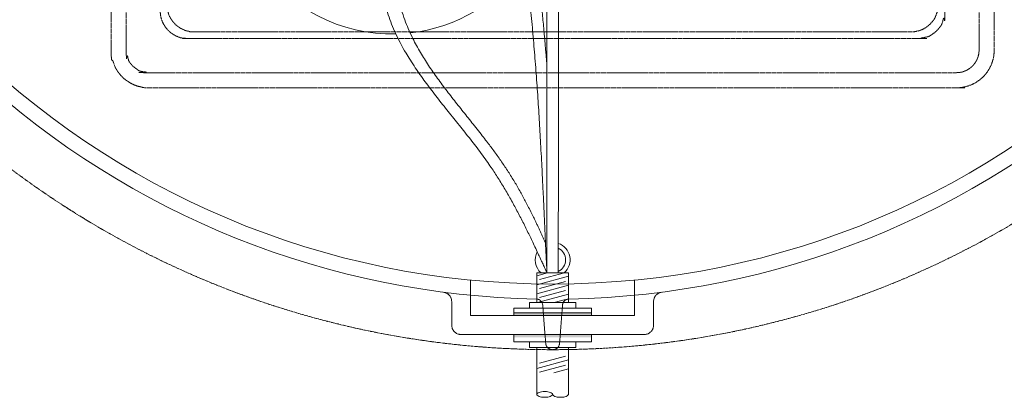
# Model space of a CAD drawing. Units: millimetres. Extents: x 1865 to 5909, y 3372 to 8474.
# Drawn here: x 4726 to 5507, y 3944 to 4243 of the extents above; entities that cross this region are included whole.
import ezdxf

# ---------------------------------------------------------------- set-up
doc = ezdxf.new("R2010")
doc.units = ezdxf.units.MM
doc.header["$LTSCALE"] = 0.5
doc.linetypes.add('ACAD_ISO02W100', pattern=[15, 12, -3])
doc.layers.get('0').update_dxf_attribs({"lineweight": 0})
doc.layers.add('On top', color=40, linetype='ACAD_ISO02W100', lineweight=0)

msp = doc.modelspace()

# ---------------------------------------------------------------- linework, layer by layer
at = {"ltscale": 0.2}
for p, q in [((5144.278, 4042.809), (5144.278, 4261.957)), ((5136.278, 4040.534), (5144.768, 4042.809)), ((5138.484, 4037.554), (5158.097, 4042.809)), ((5136.278, 4033.391), (5161.278, 4040.09)), ((5138.484, 4030.411), (5159.073, 4035.927)), ((5136.278, 4026.248), (5161.278, 4032.947)), ((5138.484, 4023.268), (5159.073, 4028.784)), ((5136.747, 4019.231), (5161.278, 4025.804)), ((5150.076, 4019.231), (5159.073, 4021.641)), ((5117.896, 4011.143), (5179.661, 4011.143)), ((5136.278, 3946.502), (5136.278, 3983.643)), ((5136.278, 3967.092), (5161.278, 3973.791)), ((5138.484, 3971.254), (5159.073, 3976.771)), ((5138.484, 3964.111), (5159.073, 3969.628)), ((5149.607, 3963.52), (5161.278, 3966.648))]:
    msp.add_line(p, q, dxfattribs=at)
at = {"ltscale": 0.2, "extrusion": (2.83277e-16, -1, -2.22045e-16)}
for p, q in [((5083.778, 4008.937), (5083.778, 4037.131)), ((5213.778, 4008.937), (5213.778, 4037.131)), ((5213.778, 4008.937), (5083.778, 4008.937)), ((5076.226, 3993.937), (5221.331, 3993.937))]:
    msp.add_line(p, q, dxfattribs=at)
at = {"ltscale": 0.2, "extrusion": (-2.22045e-16, -7.64964e-32, -1)}
msp.add_lwpolyline([(-4485.778, 4696.937, -1), (-5811.778, 4696.937, -1)], format="xyb", dxfattribs=at)
at = {"ltscale": 0.2}
for points in [[(5161.278, 4019.231), (5161.278, 4042.809), (5136.278, 4042.809), (5136.278, 4019.231)], [(5130.396, 4014.819), (5130.396, 4019.231), (5167.161, 4019.231), (5167.161, 4014.819)], [(5117.896, 4008.937), (5117.896, 4014.819), (5179.661, 4014.819), (5179.661, 4008.937)], [(5179.661, 3993.937), (5179.661, 3988.054), (5117.896, 3988.054), (5117.896, 3993.937)], [(5130.396, 3988.054), (5130.396, 3983.643), (5167.161, 3983.643), (5167.161, 3988.054)]]:
    msp.add_lwpolyline(points, dxfattribs=at)
for points in [[(5161.278, 3983.643), (5161.278, 3946.502, -0.2146384), (5160.953, 3945.779, -0.0935995), (5159.448, 3944.88, -0.050265), (5157.583, 3944.401, -0.0755799), (5152.474, 3944.401, -0.050265), (5150.609, 3944.88, -0.0935995), (5149.104, 3945.779, -0.2146384), (5148.778, 3946.502, -0.2146384)], [(5148.453, 3947.225, 0.0935995), (5146.948, 3948.124, 0.050265), (5145.083, 3948.603, 0.0755798), (5139.974, 3948.603, 0.050265), (5138.109, 3948.124, 0.0935995), (5136.604, 3947.225, 0.4500086), (5136.604, 3945.779, 0.0935995), (5138.109, 3944.88, 0.050265), (5139.974, 3944.401, 0.0755799), (5145.083, 3944.401, 0.050265), (5146.948, 3944.88, 0.0935995), (5148.453, 3945.779, 0.4500084), (5148.453, 3947.225)]]:
    msp.add_lwpolyline(points, format="xyb", dxfattribs=at)
for centre, radius, start, end in [((5021.516, 4360.644), 128.484, 214.25689, 271.325039), ((5021.516, 4360.644), 128.484, 276.389462, 325.266368), ((5148.778, 4053.113), 13.815, 311.767765, 70.989831), ((5148.778, 4053.113), 13.815, 152.20324, 228.232235), ((5148.778, 4053.113), 10.304, 295.895471, 64.104529), ((5148.778, 4053.113), 10.304, 243.781294, 244.104529)]:
    msp.add_arc(centre, radius, start, end, dxfattribs=at)
at = {"ltscale": 0.2, "extrusion": (-2.22045e-16, 7.64964e-32, -1)}
for start, end in [(271.085423, 312.499287), (227.500713, 268.914577)]:
    msp.add_arc((-5148.778, 4696.937), 675, start, end, dxfattribs=at)
for points, weights, knots in [([(5144.278, 4262.772), (5144.337, 4288.523), (5144.794, 4490.662), (5001.814, 4712.649), (5011.813, 4928.151), (5013.614, 4966.964), (5013.614, 4969.257), (5014.805, 4971.216), (5016.841, 4972.27), (5018.877, 4973.325), (5021.164, 4973.168), (5023.037, 4971.846), (5024.91, 4970.523), (5025.823, 4968.42), (5025.51, 4966.149), (5023.734, 4927.35), (5013.662, 4707.318), (5157.312, 4484.619), (5153.657, 4282.842), (5153.278, 4261.957), (5153.278, 4188.908), (5153.278, 4115.858), (5153.278, 4042.809)], [1, 1, 1, 1, 1, 1, 0.902931148262, 0.902931148262, 1, 0.902931148262, 0.902931148262, 1, 0.902931148262, 0.902931148262, 1, 1, 1, 1, 1, 1, 1, 1, 1], [0, 0, 0, 0, 77.0166728, 604.5570474, 720.4391654, 720.4391654, 720.4391654, 721.5319806, 721.5319806, 721.5319806, 722.6247958, 722.6247958, 722.6247958, 723.7176109, 723.7176109, 723.7176109, 839.5997289, 1380.8946671, 1443.3893816, 1443.3893816, 1443.3893816, 1444.3893816, 1444.3893816, 1444.3893816, 1444.3893816]), ([(5143.149, 4066.324), (5134.209, 4086.54), (5100.081, 4156.57), (5021.349, 4223.203), (5024.905, 4291.45), (5025.51, 4303.057), (5025.823, 4305.328), (5024.91, 4307.431), (5023.037, 4308.753), (5021.164, 4310.076), (5018.877, 4310.233), (5016.841, 4309.178), (5014.805, 4308.123), (5013.614, 4306.165), (5013.614, 4303.872), (5013.017, 4292.269), (5009.511, 4224.047), (5095.191, 4149.908), (5131.264, 4071.204), (5144.278, 4042.809), (5141.043, 4108.387), (5135.217, 4272.099), (5098.574, 4470.403), (5014.352, 4589.736), (5014.184, 4633.764), (5013.614, 4640.906), (5013.614, 4643.199), (5014.805, 4645.158), (5016.841, 4646.212), (5018.877, 4647.267), (5021.164, 4647.11), (5023.037, 4645.788), (5024.91, 4644.465), (5025.823, 4642.362), (5025.51, 4640.091), (5025.336, 4634.196), (5024.109, 4592.687), (5107.574, 4470.403), (5134.148, 4326.59), (5143.436, 4217.718), (5144.278, 4206.838)], [1, 1, 1, 1, 1, 1, 0.902931148262, 0.902931148262, 1, 0.902931148262, 0.902931148262, 1, 0.902931148262, 0.902931148262, 1, 1, 1, 1, 1, 1, 1, 1, 1, 1, 1, 1, 0.902931148262, 0.902931148262, 1, 0.902931148262, 0.902931148262, 1, 0.902931148262, 0.902931148262, 1, 1, 1, 1, 1, 1, 1], [0, 0, 0, 0, 66.6519955, 234.0089676, 268.3033906, 268.3033906, 268.3033906, 269.3962058, 269.3962058, 269.3962058, 270.489021, 270.489021, 270.489021, 271.5818362, 271.5818362, 271.5818362, 305.8762592, 473.2332313, 567.690085, 567.690085, 567.690085, 764.7077464, 1059.419992, 1165.6139223, 1183.1888866, 1183.1888866, 1183.1888866, 1184.2817018, 1184.2817018, 1184.2817018, 1185.3745169, 1185.3745169, 1185.3745169, 1186.4673321, 1186.4673321, 1186.4673321, 1204.0422964, 1310.2362267, 1604.9484723, 1637.6649391, 1637.6649391, 1637.6649391, 1637.6649391])]:
    msp.add_rational_spline(points, weights, degree=3, knots=knots)
at = {"ltscale": 0.2}
for points, knots in [([(5068.778, 4001.437), (5068.778, 4011.516), (5068.778, 4015.793), (5068.778, 4020.069), (5068.778, 4020.513), (5068.739, 4020.957), (5068.661, 4021.394), (5068.597, 4021.746), (5068.508, 4022.096), (5068.395, 4022.437), (5068.368, 4022.518), (5068.34, 4022.598), (5068.31, 4022.678), (5068.197, 4022.984), (5068.064, 4023.281), (5067.911, 4023.571), (5067.855, 4023.676), (5067.797, 4023.78), (5067.736, 4023.883), (5067.578, 4024.151), (5067.403, 4024.409), (5067.214, 4024.653), (5067.131, 4024.761), (5067.045, 4024.866), (5066.956, 4024.97), (5066.753, 4025.204), (5066.536, 4025.427), (5066.303, 4025.637), (5066.201, 4025.729), (5066.095, 4025.82), (5065.987, 4025.907), (5065.911, 4025.968), (5065.834, 4026.027), (5065.757, 4026.085), (5065.562, 4026.23), (5065.362, 4026.364), (5065.155, 4026.489), (5065.055, 4026.55), (5064.954, 4026.608), (5064.851, 4026.663), (5064.735, 4026.726), (5064.617, 4026.786), (5064.497, 4026.843), (5064.265, 4026.954), (5064.025, 4027.053), (5063.784, 4027.138), (5063.718, 4027.161), (5063.652, 4027.184), (5063.586, 4027.205), (5063.15, 4027.346), (5062.701, 4027.447), (5062.24, 4027.507)], [0, 0, 0, 0, 0.01286789, 0.01286789, 0.01286789, 0.014260852, 0.014260852, 0.014260852, 0.015386003, 0.015386003, 0.015386003, 0.015653815, 0.015653815, 0.015653815, 0.016676844, 0.016676844, 0.016676844, 0.017046778, 0.017046778, 0.017046778, 0.018013639, 0.018013639, 0.018013639, 0.01843974, 0.01843974, 0.01843974, 0.019408562, 0.019408562, 0.019408562, 0.019832703, 0.019832703, 0.019832703, 0.020129144, 0.020129144, 0.020129144, 0.020868872, 0.020868872, 0.020868872, 0.021225665, 0.021225665, 0.021225665, 0.021628385, 0.021628385, 0.021628385, 0.02240728, 0.02240728, 0.02240728, 0.022618628, 0.022618628, 0.022618628, 0.024011591, 0.024011591, 0.024011591, 0.024011591]), ([(5228.778, 4001.437), (5228.778, 4011.516), (5228.778, 4015.793), (5228.778, 4020.069), (5228.778, 4020.513), (5228.818, 4020.957), (5228.896, 4021.394), (5228.959, 4021.746), (5229.049, 4022.096), (5229.162, 4022.437), (5229.189, 4022.518), (5229.217, 4022.598), (5229.247, 4022.678), (5229.36, 4022.984), (5229.493, 4023.281), (5229.646, 4023.571), (5229.702, 4023.676), (5229.76, 4023.78), (5229.82, 4023.883), (5229.979, 4024.151), (5230.154, 4024.409), (5230.342, 4024.653), (5230.426, 4024.761), (5230.512, 4024.866), (5230.601, 4024.97), (5230.803, 4025.204), (5231.021, 4025.427), (5231.254, 4025.637), (5231.356, 4025.729), (5231.462, 4025.82), (5231.57, 4025.907), (5231.646, 4025.968), (5231.722, 4026.027), (5231.8, 4026.085), (5231.994, 4026.23), (5232.195, 4026.364), (5232.402, 4026.489), (5232.501, 4026.55), (5232.603, 4026.608), (5232.706, 4026.663), (5232.822, 4026.726), (5232.94, 4026.786), (5233.06, 4026.843), (5233.292, 4026.954), (5233.531, 4027.053), (5233.773, 4027.138), (5233.839, 4027.161), (5233.905, 4027.184), (5233.971, 4027.205), (5234.407, 4027.346), (5234.856, 4027.447), (5235.317, 4027.507)], [0, 0, 0, 0, 0.01286789, 0.01286789, 0.01286789, 0.014260852, 0.014260852, 0.014260852, 0.015386003, 0.015386003, 0.015386003, 0.015653815, 0.015653815, 0.015653815, 0.016676844, 0.016676844, 0.016676844, 0.017046778, 0.017046778, 0.017046778, 0.018013639, 0.018013639, 0.018013639, 0.01843974, 0.01843974, 0.01843974, 0.019408562, 0.019408562, 0.019408562, 0.019832703, 0.019832703, 0.019832703, 0.020129144, 0.020129144, 0.020129144, 0.020868872, 0.020868872, 0.020868872, 0.021225665, 0.021225665, 0.021225665, 0.021628385, 0.021628385, 0.021628385, 0.02240728, 0.02240728, 0.02240728, 0.022618628, 0.022618628, 0.022618628, 0.024011591, 0.024011591, 0.024011591, 0.024011591]), ([(5076.279, 3993.937), (5076.007, 3993.937), (5075.735, 3993.952), (5075.465, 3993.981), (5075.195, 3994.01), (5074.93, 3994.054), (5074.668, 3994.112), (5074.144, 3994.227), (5073.635, 3994.397), (5073.141, 3994.624), (5072.818, 3994.773), (5072.504, 3994.946), (5072.203, 3995.141), (5071.902, 3995.336), (5071.618, 3995.55), (5071.35, 3995.783), (5071.083, 3996.016), (5070.832, 3996.268), (5070.599, 3996.538), (5070.482, 3996.674), (5070.369, 3996.814), (5070.263, 3996.958), (5070.156, 3997.101), (5070.055, 3997.248), (5069.959, 3997.397), (5069.768, 3997.696), (5069.599, 3998.007), (5069.452, 3998.33), (5069.378, 3998.492), (5069.31, 3998.657), (5069.248, 3998.825), (5069.186, 3998.993), (5069.129, 3999.163), (5069.079, 3999.334), (5068.879, 4000.019), (5068.778, 4000.719), (5068.778, 4001.437)], [0, 0, 0, 0, 0.000814355, 0.000814355, 0.000814355, 0.001629569, 0.001629569, 0.001629569, 0.003260627, 0.003260627, 0.003260627, 0.004335696, 0.004335696, 0.004335696, 0.00541187, 0.00541187, 0.00541187, 0.006489347, 0.006489347, 0.006489347, 0.007028597, 0.007028597, 0.007028597, 0.007568155, 0.007568155, 0.007568155, 0.008648284, 0.008648284, 0.008648284, 0.009188852, 0.009188852, 0.009188852, 0.009729705, 0.009729705, 0.009729705, 0.011895089, 0.011895089, 0.011895089, 0.011895089]), ([(5221.278, 3993.937), (5221.55, 3993.937), (5221.822, 3993.952), (5222.092, 3993.981), (5222.361, 3994.01), (5222.627, 3994.054), (5222.889, 3994.112), (5223.413, 3994.227), (5223.922, 3994.397), (5224.416, 3994.624), (5224.738, 3994.773), (5225.053, 3994.946), (5225.354, 3995.141), (5225.655, 3995.336), (5225.939, 3995.55), (5226.206, 3995.783), (5226.474, 3996.016), (5226.724, 3996.268), (5226.958, 3996.538), (5227.075, 3996.674), (5227.187, 3996.814), (5227.294, 3996.958), (5227.401, 3997.101), (5227.502, 3997.248), (5227.597, 3997.397), (5227.789, 3997.696), (5227.958, 3998.007), (5228.105, 3998.33), (5228.178, 3998.492), (5228.246, 3998.657), (5228.309, 3998.825), (5228.371, 3998.993), (5228.428, 3999.163), (5228.478, 3999.334), (5228.678, 4000.019), (5228.778, 4000.719), (5228.778, 4001.437)], [0, 0, 0, 0, 0.000814355, 0.000814355, 0.000814355, 0.001629569, 0.001629569, 0.001629569, 0.003260627, 0.003260627, 0.003260627, 0.004335696, 0.004335696, 0.004335696, 0.00541187, 0.00541187, 0.00541187, 0.006489347, 0.006489347, 0.006489347, 0.007028597, 0.007028597, 0.007028597, 0.007568155, 0.007568155, 0.007568155, 0.008648284, 0.008648284, 0.008648284, 0.009188852, 0.009188852, 0.009188852, 0.009729705, 0.009729705, 0.009729705, 0.011895089, 0.011895089, 0.011895089, 0.011895089]), ([(5153.041, 3983.952), (5152.892, 3983.77), (5152.738, 3983.606), (5152.584, 3983.459), (5152.569, 3983.445), (5152.553, 3983.431), (5152.538, 3983.416), (5152.392, 3983.28), (5152.244, 3983.157), (5152.094, 3983.044), (5152.07, 3983.026), (5152.046, 3983.008), (5152.021, 3982.99), (5151.875, 3982.884), (5151.727, 3982.788), (5151.578, 3982.7), (5151.4, 3982.595), (5151.219, 3982.502), (5151.038, 3982.421), (5151.01, 3982.408), (5150.983, 3982.396), (5150.956, 3982.385), (5150.613, 3982.237), (5150.268, 3982.13), (5149.922, 3982.057), (5149.905, 3982.053), (5149.889, 3982.05), (5149.872, 3982.046), (5149.69, 3982.01), (5149.508, 3981.982), (5149.326, 3981.964), (5149.144, 3981.946), (5148.962, 3981.937), (5148.778, 3981.937), (5148.596, 3981.937), (5148.413, 3981.946), (5148.231, 3981.964), (5148.049, 3981.982), (5147.867, 3982.009), (5147.686, 3982.046), (5147.669, 3982.049), (5147.653, 3982.053), (5147.636, 3982.056), (5147.29, 3982.13), (5146.945, 3982.237), (5146.602, 3982.384), (5146.576, 3982.395), (5146.55, 3982.407), (5146.523, 3982.419), (5146.342, 3982.5), (5146.161, 3982.593), (5145.981, 3982.698), (5145.832, 3982.786), (5145.683, 3982.883), (5145.536, 3982.99), (5145.51, 3983.009), (5145.485, 3983.027), (5145.46, 3983.046), (5145.136, 3983.29), (5144.82, 3983.581), (5144.515, 3983.952)], [0, 0, 0, 0, 0.001276072, 0.001276072, 0.001276072, 0.001400005, 0.001400005, 0.001400005, 0.002604246, 0.002604246, 0.002604246, 0.002800011, 0.002800011, 0.002800011, 0.003977414, 0.003977414, 0.003977414, 0.005389136, 0.005389136, 0.005389136, 0.005600021, 0.005600021, 0.005600021, 0.008270846, 0.008270846, 0.008270846, 0.008400032, 0.008400032, 0.008400032, 0.009800037, 0.009800037, 0.009800037, 0.011200042, 0.011200042, 0.011200042, 0.0125886, 0.0125886, 0.0125886, 0.013977157, 0.013977157, 0.013977157, 0.014104166, 0.014104166, 0.014104166, 0.016754272, 0.016754272, 0.016754272, 0.016958085, 0.016958085, 0.016958085, 0.018361695, 0.018361695, 0.018361695, 0.019531386, 0.019531386, 0.019531386, 0.019731877, 0.019731877, 0.019731877, 0.022308501, 0.022308501, 0.022308501, 0.022308501])]:
    msp.add_open_spline(points, degree=3, knots=knots, dxfattribs=at)
msp.add_rational_spline([(5135.992, 4022.058), (5140.526, 4021.972), (5140.882, 4017.451), (5142.08, 4002.236), (5143.278, 3987.021), (5143.679, 3981.937), (5148.778, 3981.937), (5153.878, 3981.937), (5154.278, 3987.021), (5155.477, 4002.236), (5156.675, 4017.451), (5157.031, 4021.972), (5161.565, 4022.058)], [1, 0.74073864392, 1, 1, 1, 0.734342212121, 1, 0.734342212121, 1, 1, 1, 0.74073864392, 1], degree=2, knots=[0, 0, 0, 1.4732542, 1.4732542, 2.4732542, 2.4732542, 3.9654527, 3.9654527, 5.4576512, 5.4576512, 6.4576512, 6.4576512, 7.9309054, 7.9309054, 7.9309054], dxfattribs=at)
for points in [[(5117.896, 4008.937), (5179.661, 4008.937), (5117.896, 4011.143), (5179.661, 4011.143)], [(5117.896, 3991.731), (5179.661, 3991.731), (5117.896, 3993.937), (5179.661, 3993.937)]]:
    msp.add_solid(points, dxfattribs=at)
at = {"layer": 'On top', "ltscale": 0.2}
msp.add_circle((5148.778, 4696.937), 715, dxfattribs=at)
for points, weights, knots in [([(4828.778, 5204.437), (5148.778, 5204.437), (5468.778, 5204.437), (5498.778, 5204.437), (5498.778, 5174.437), (5498.778, 4696.937), (5498.778, 4219.437), (5498.778, 4189.437), (5468.778, 4189.437), (5148.778, 4189.437), (4828.778, 4189.437), (4798.778, 4189.437), (4798.778, 4219.437), (4798.778, 4696.937), (4798.778, 5174.437), (4798.778, 5204.437), (4828.778, 5204.437)], [1, 1, 1, 0.707106781187, 1, 1, 1, 0.707106781187, 1, 1, 1, 0.707106781187, 1, 1, 1, 0.707106781187, 1], [0, 0, 0, 1, 1, 2.5707963, 2.5707963, 3.5707963, 3.5707963, 5.1415927, 5.1415927, 6.1415927, 6.1415927, 7.712389, 7.712389, 8.712389, 8.712389, 10.2831853, 10.2831853, 10.2831853]), ([(5486.778, 4219.437), (5486.778, 4696.937), (5486.778, 5174.437), (5486.778, 5192.437), (5468.778, 5192.437), (5148.778, 5192.437), (4828.778, 5192.437), (4810.778, 5192.437), (4810.778, 5174.437), (4810.778, 4696.937), (4810.778, 4219.437), (4810.778, 4201.437), (4828.778, 4201.437), (5148.778, 4201.437), (5468.778, 4201.437), (5486.778, 4201.437), (5486.778, 4219.437)], [1, 1, 1, 0.707106781187, 1, 1, 1, 0.707106781187, 1, 1, 1, 0.707106781187, 1, 1, 1, 0.707106781187, 1], [0, 0, 0, 1, 1, 2.5707963, 2.5707963, 3.5707963, 3.5707963, 5.1415927, 5.1415927, 6.1415927, 6.1415927, 7.712389, 7.712389, 8.712389, 8.712389, 10.2831853, 10.2831853, 10.2831853]), ([(4837.782, 4250.357), (4837.782, 4696.937), (4837.782, 5143.516), (4837.782, 5165.433), (4859.699, 5165.433), (5148.778, 5165.433), (5437.858, 5165.433), (5459.774, 5165.433), (5459.774, 5143.516), (5459.774, 4696.937), (5459.774, 4250.357), (5459.774, 4228.441), (5437.858, 4228.441), (5148.778, 4228.441), (4859.699, 4228.441), (4837.782, 4228.441), (4837.782, 4250.357)], [1, 1, 1, 0.709787335578, 1, 1, 1, 0.709787335578, 1, 1, 1, 0.709787335578, 1, 1, 1, 0.709787335578, 1], [0, 0, 0, 1, 1, 2.5632001, 2.5632001, 3.5632001, 3.5632001, 5.1264003, 5.1264003, 6.1264003, 6.1264003, 7.6896004, 7.6896004, 8.6896004, 8.6896004, 10.2528005, 10.2528005, 10.2528005]), ([(5432.609, 4233.69), (5454.525, 4233.69), (5454.525, 4255.606), (5454.525, 4696.937), (5454.525, 5138.267), (5454.525, 5160.183), (5432.609, 5160.183), (5148.778, 5160.183), (4864.948, 5160.183), (4843.032, 5160.183), (4843.032, 5138.267), (4843.032, 4696.937), (4843.032, 4255.606), (4843.032, 4233.69), (4864.948, 4233.69), (5148.778, 4233.69), (5432.609, 4233.69)], [1, 0.709787335578, 1, 1, 1, 0.709787335578, 1, 1, 1, 0.709787335578, 1, 1, 1, 0.709787335578, 1, 1, 1], [0, 0, 0, 1.5632001, 1.5632001, 2.5632001, 2.5632001, 4.1264003, 4.1264003, 5.1264003, 5.1264003, 6.6896004, 6.6896004, 7.6896004, 7.6896004, 9.2528005, 9.2528005, 10.2528005, 10.2528005, 10.2528005])]:
    msp.add_rational_spline(points, weights, degree=2, knots=knots, dxfattribs=at)

doc.saveas('drawing.dxf')
